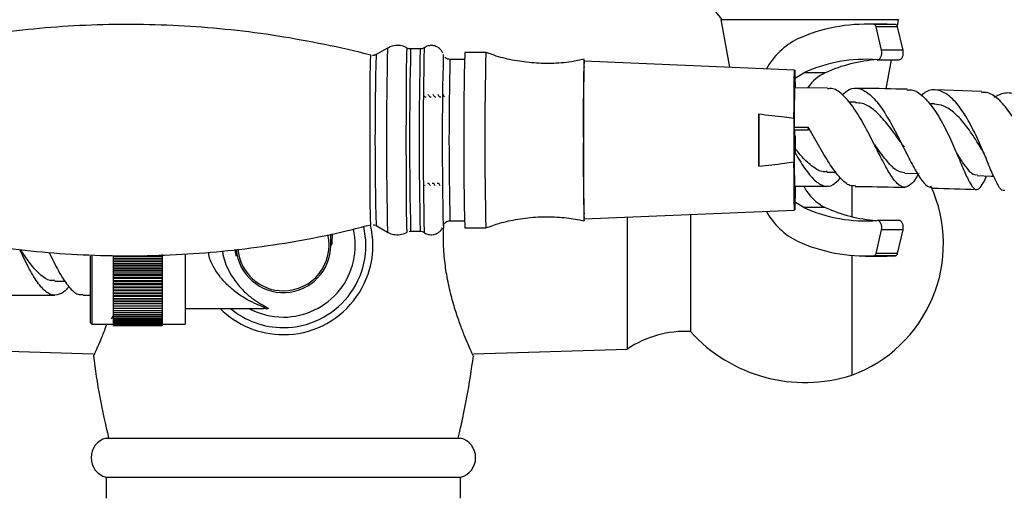
# Model space of a CAD drawing. Units: millimetres. Extents: x 5 to 995, y 5 to 995.
# Drawn here: x 495 to 565, y 188 to 222 of the extents above; entities that cross this region are included whole.
import ezdxf

# ---------------------------------------------------------------- set-up
doc = ezdxf.new("R2010")
doc.units = ezdxf.units.MM

msp = doc.modelspace()

# ---------------------------------------------------------------- linework, layer by layer
at = {"color": 7, "linetype": 'Continuous', "lineweight": 25}
for p, q in [((544.532, 222.44), (545.131, 219.043)), ((544.532, 222.44), (550.855, 222.44)), ((550.855, 222.44), (557.177, 222.44)), ((557.096, 221.982), (557.177, 222.44)), ((556.37, 222.115), (554.838, 222.115)), ((556.966, 222.099), (555.434, 222.099)), ((555.973, 220.253), (555.579, 221.935)), ((557.111, 221.935), (555.579, 221.935)), ((556.966, 222.099), (556.37, 222.115)), ((557.505, 220.253), (557.111, 221.935)), ((520.779, 220.415), (519.955, 219.949)), ((523.102, 220.349), (522.422, 220.349)), ((526.256, 219.599), (525.224, 219.599)), ((527.779, 220.099), (526.279, 220.099)), ((555.671, 219.582), (557.203, 219.582)), ((557.505, 220.253), (555.973, 220.253)), ((556.307, 217.503), (556.673, 219.582)), ((549.778, 218.849), (534.778, 219.474)), ((551.964, 218.658), (550.432, 218.658)), ((552.13, 217.553), (549.781, 217.568)), ((563.089, 217.312), (559.787, 217.424)), ((554.126, 216.544), (553.645, 216.548)), ((559.734, 216.431), (559.373, 216.441)), ((547.234, 215.717), (547.234, 211.981)), ((549.733, 215.41), (549.733, 212.288)), ((549.749, 214.773), (550.749, 214.771)), ((549.758, 214.571), (549.749, 214.773)), ((550.758, 214.571), (550.749, 214.771)), ((549.758, 214.571), (550.758, 214.571)), ((549.822, 214.143), (549.822, 212.911)), ((557.599, 213.367), (557.43, 213.54)), ((552.083, 211.562), (552.727, 211.557)), ((557.621, 211.484), (558.527, 211.461)), ((523.443, 210.624), (523.455, 210.603)), ((549.781, 210.568), (552.105, 210.553)), ((553.855, 210.634), (553.855, 208.391)), ((534.778, 208.224), (549.778, 208.849)), ((537.855, 208.352), (537.855, 198.949)), ((542.355, 208.54), (542.355, 200.199)), ((551.964, 209.04), (550.432, 209.04)), ((519.955, 207.749), (520.779, 207.283)), ((525.224, 208.099), (526.256, 208.099)), ((557.203, 208.116), (555.671, 208.116)), ((516.73, 206.349), (516.73, 207.143)), ((522.316, 207.334), (522.429, 207.343)), ((522.422, 207.349), (523.102, 207.349)), ((526.279, 207.599), (527.779, 207.599)), ((555.579, 205.763), (555.973, 207.445)), ((557.505, 207.445), (555.973, 207.445)), ((557.111, 205.763), (557.505, 207.445)), ((499.605, 200.824), (499.605, 205.583)), ((499.705, 205.654), (499.705, 200.724)), ((504.73, 205.542), (501.23, 205.542)), ((501.23, 205.542), (501.23, 205.435)), ((504.73, 205.685), (504.73, 205.542)), ((504.73, 205.542), (504.73, 205.435)), ((506.355, 205.727), (506.355, 200.724)), ((553.855, 205.626), (553.855, 197.074)), ((554.838, 205.583), (556.37, 205.583)), ((556.966, 205.599), (555.434, 205.599)), ((557.111, 205.763), (555.579, 205.763)), ((556.37, 205.583), (556.966, 205.599)), ((501.23, 205.435), (504.73, 205.435)), ((501.23, 205.435), (501.23, 205.288)), ((504.73, 205.288), (501.23, 205.288)), ((501.23, 205.288), (501.23, 205.187)), ((501.23, 205.187), (504.73, 205.187)), ((501.23, 205.187), (501.23, 205.035)), ((504.73, 205.035), (501.23, 205.035)), ((501.23, 205.035), (501.23, 204.941)), ((501.23, 204.941), (504.73, 204.941)), ((501.23, 204.941), (501.23, 204.785)), ((504.73, 205.435), (504.73, 205.288)), ((504.73, 205.288), (504.73, 205.187)), ((504.73, 205.187), (504.73, 205.035)), ((504.73, 205.035), (504.73, 204.941)), ((504.73, 204.941), (504.73, 204.785)), ((504.73, 204.785), (501.23, 204.785)), ((501.23, 204.785), (501.23, 204.698)), ((501.23, 204.698), (504.73, 204.698)), ((501.23, 204.698), (501.23, 204.539)), ((504.73, 204.539), (501.23, 204.539)), ((501.23, 204.539), (501.23, 204.459)), ((501.23, 204.459), (504.73, 204.459)), ((501.23, 204.459), (501.23, 204.296)), ((504.73, 204.296), (501.23, 204.296)), ((501.23, 204.296), (501.23, 204.223)), ((501.23, 204.223), (504.73, 204.223)), ((501.23, 204.223), (501.23, 204.057)), ((504.73, 204.785), (504.73, 204.698)), ((504.73, 204.698), (504.73, 204.539)), ((504.73, 204.539), (504.73, 204.459)), ((504.73, 204.459), (504.73, 204.296)), ((504.73, 204.296), (504.73, 204.223)), ((504.73, 204.223), (504.73, 204.057)), ((497.066, 203.793), (497.806, 203.792)), ((504.73, 204.057), (501.23, 204.057)), ((501.23, 204.057), (501.23, 203.991)), ((501.23, 203.991), (504.73, 203.991)), ((501.23, 203.991), (501.23, 203.822)), ((504.73, 203.822), (501.23, 203.822)), ((501.23, 203.822), (501.23, 203.765)), ((501.23, 203.765), (504.73, 203.765)), ((501.23, 203.765), (501.23, 203.593)), ((504.73, 203.593), (501.23, 203.593)), ((501.23, 203.593), (501.23, 203.543)), ((501.23, 203.543), (504.73, 203.543)), ((501.23, 203.543), (501.23, 203.37)), ((504.73, 204.057), (504.73, 203.991)), ((504.73, 203.991), (504.73, 203.822)), ((504.73, 203.822), (504.73, 203.765)), ((504.73, 203.765), (504.73, 203.593)), ((504.73, 203.593), (504.73, 203.543)), ((504.73, 203.543), (504.73, 203.37)), ((493.823, 202.799), (497.064, 202.793)), ((499.064, 202.789), (499.605, 202.788)), ((504.73, 203.37), (501.23, 203.37)), ((501.23, 203.37), (501.23, 203.327)), ((501.23, 203.327), (504.73, 203.327)), ((501.23, 203.327), (501.23, 203.152)), ((504.73, 203.152), (501.23, 203.152)), ((501.23, 203.152), (501.23, 203.117)), ((501.23, 203.117), (504.73, 203.117)), ((501.23, 203.117), (501.23, 202.941)), ((504.73, 202.941), (501.23, 202.941)), ((501.23, 202.941), (501.23, 202.914)), ((501.23, 202.914), (504.73, 202.914)), ((501.23, 202.914), (501.23, 202.736)), ((504.73, 202.736), (501.23, 202.736)), ((501.23, 202.736), (501.23, 202.718)), ((504.73, 203.37), (504.73, 203.327)), ((504.73, 203.327), (504.73, 203.152)), ((504.73, 203.152), (504.73, 203.117)), ((504.73, 203.117), (504.73, 202.941)), ((504.73, 202.941), (504.73, 202.914)), ((504.73, 202.914), (504.73, 202.736)), ((504.73, 202.736), (504.73, 202.718)), ((501.23, 202.718), (504.73, 202.718)), ((501.23, 202.718), (501.23, 202.539)), ((504.73, 202.539), (501.23, 202.539)), ((501.23, 202.539), (501.23, 202.528)), ((501.23, 202.528), (504.73, 202.528)), ((501.23, 202.528), (501.23, 202.35)), ((504.73, 202.35), (501.23, 202.35)), ((501.23, 202.35), (501.23, 202.347)), ((501.23, 202.347), (504.73, 202.347)), ((501.23, 202.347), (501.23, 202.169)), ((504.73, 202.169), (501.23, 202.169)), ((501.23, 202.169), (501.23, 201.996)), ((504.73, 202.718), (504.73, 202.539)), ((504.73, 202.539), (504.73, 202.528)), ((504.73, 202.528), (504.73, 202.35)), ((504.73, 202.35), (504.73, 202.347)), ((504.73, 202.347), (504.73, 202.169)), ((504.73, 202.169), (504.73, 201.996)), ((504.73, 201.996), (501.23, 201.996)), ((501.23, 201.996), (501.23, 201.832)), ((504.73, 201.832), (501.23, 201.832)), ((501.23, 201.832), (501.23, 201.677)), ((504.73, 201.677), (501.23, 201.677)), ((501.23, 201.677), (501.23, 201.531)), ((504.73, 201.531), (501.23, 201.531)), ((501.23, 201.531), (501.23, 201.395)), ((504.73, 201.395), (501.23, 201.395)), ((501.23, 201.395), (501.23, 201.269)), ((504.73, 201.996), (504.73, 201.832)), ((504.73, 201.832), (504.73, 201.677)), ((504.73, 201.677), (504.73, 201.531)), ((504.73, 201.531), (504.73, 201.395)), ((504.73, 201.395), (504.73, 201.269)), ((504.73, 201.325), (504.763, 201.383)), ((506.355, 201.849), (511.944, 201.849)), ((511.894, 201.85), (511.954, 201.849)), ((512.059, 201.828), (511.938, 201.849)), ((499.605, 200.824), (499.705, 200.724)), ((499.705, 200.724), (501.23, 200.724)), ((504.73, 201.269), (501.23, 201.269)), ((501.23, 201.269), (501.23, 201.153)), ((504.73, 201.153), (501.23, 201.153)), ((501.23, 201.153), (501.23, 201.048)), ((504.73, 201.048), (501.23, 201.048)), ((501.23, 201.048), (501.23, 200.953)), ((504.73, 200.953), (501.23, 200.953)), ((501.23, 200.953), (501.23, 200.87)), ((504.73, 200.87), (501.23, 200.87)), ((501.23, 200.87), (501.23, 200.797)), ((504.73, 200.797), (501.23, 200.797)), ((501.23, 200.797), (501.23, 200.735)), ((504.73, 200.735), (501.23, 200.735)), ((501.23, 200.735), (501.23, 200.685)), ((504.73, 200.685), (501.23, 200.685)), ((501.23, 200.685), (501.23, 200.646)), ((504.73, 200.646), (501.23, 200.646)), ((501.23, 200.646), (501.23, 200.619)), ((504.73, 201.269), (504.73, 201.153)), ((504.73, 201.153), (504.73, 201.048)), ((504.73, 201.048), (504.73, 200.953)), ((504.73, 200.953), (504.73, 200.87)), ((504.73, 200.87), (504.73, 200.797)), ((504.73, 200.797), (504.73, 200.735)), ((504.73, 200.735), (504.73, 200.685)), ((504.73, 200.724), (506.355, 200.724)), ((504.73, 200.685), (504.73, 200.646)), ((504.73, 200.646), (504.73, 200.619)), ((504.73, 200.619), (501.23, 200.619)), ((501.23, 200.619), (501.23, 200.603)), ((504.73, 200.603), (501.23, 200.603)), ((501.23, 200.603), (501.23, 200.599)), ((504.73, 200.599), (501.23, 200.599)), ((504.73, 200.619), (504.73, 200.603)), ((504.73, 200.603), (504.73, 200.599)), ((488.855, 198.949), (499.802, 198.597)), ((526.908, 198.597), (537.855, 198.949)), ((500.73, 192.599), (513.355, 192.599)), ((513.355, 192.599), (525.98, 192.599)), ((500.73, 189.799), (500.73, 188.299)), ((500.73, 189.799), (513.355, 189.799)), ((513.355, 189.799), (525.98, 189.799)), ((525.98, 188.299), (525.98, 189.799))]:
    msp.add_line(p, q, dxfattribs=at)
at = {"color": 8, "linetype": 'Continuous', "lineweight": 25}
for p, q in [((516.825, 207.162), (516.806, 206.505)), ((516.806, 206.505), (516.786, 206.358))]:
    msp.add_line(p, q, dxfattribs=at)
at = {"color": 8, "linetype": 'Continuous', "lineweight": 25, "flags": 128}
for points in [[(522.175, 207.284), (522.165, 207.373), (522.155, 207.639), (522.146, 208.075), (522.137, 208.668), (522.13, 209.402), (522.124, 210.258), (522.119, 211.212), (522.115, 212.237), (522.114, 213.307), (522.114, 214.391), (522.115, 215.461), (522.119, 216.486), (522.124, 217.44), (522.13, 218.296), (522.137, 219.03), (522.146, 219.623), (522.155, 220.059), (522.165, 220.325), (522.175, 220.414), (522.175, 220.414)], [(519.584, 207.798), (519.574, 207.89), (519.564, 208.163), (519.556, 208.609), (519.548, 209.214), (519.541, 209.96), (519.535, 210.824), (519.531, 211.78), (519.528, 212.798), (519.527, 213.849), (519.528, 214.9), (519.531, 215.919), (519.535, 216.874), (519.541, 217.738), (519.548, 218.484), (519.556, 219.089), (519.564, 219.535), (519.574, 219.808), (519.584, 219.9), (519.584, 219.9)]]:
    msp.add_lwpolyline(points, dxfattribs=at)
at = {"color": 7, "linetype": 'Continuous', "lineweight": 25, "flags": 128}
for points in [[(534.79, 219.474), (534.783, 219.576), (534.774, 219.576), (534.764, 219.392), (534.755, 219.03), (534.747, 218.501), (534.74, 217.823), (534.734, 217.017), (534.729, 216.109), (534.726, 215.129), (534.725, 214.107), (534.725, 213.077), (534.727, 212.072), (534.731, 211.124), (534.736, 210.264), (534.743, 209.519), (534.751, 208.913), (534.76, 208.466), (534.769, 208.191), (534.778, 208.099), (534.778, 208.099)], [(555.654, 219.582), (555.733, 219.591), (555.808, 219.63), (555.875, 219.696), (555.929, 219.785), (555.968, 219.892), (555.989, 220.01), (555.99, 220.133), (555.973, 220.253)], [(557.203, 219.582), (557.265, 219.591), (557.34, 219.63), (557.407, 219.696), (557.461, 219.785), (557.5, 219.892), (557.521, 220.01), (557.523, 220.133), (557.505, 220.253)], [(549.733, 215.41), (549.737, 216.292), (549.742, 217.082), (549.749, 217.753), (549.756, 218.279), (549.764, 218.641), (549.773, 218.826), (549.782, 218.826), (549.791, 218.641), (549.799, 218.279), (549.807, 217.753), (549.808, 217.616)], [(549.8, 218.26), (549.839, 218.292), (550.432, 218.658)], [(547.234, 211.981), (547.232, 212.433), (547.231, 212.898), (547.23, 213.372), (547.23, 213.849), (547.23, 214.326), (547.231, 214.8), (547.232, 215.265), (547.234, 215.717)], [(549.813, 210.55), (549.807, 209.945), (549.799, 209.419), (549.791, 209.057), (549.782, 208.872), (549.773, 208.872), (549.764, 209.057), (549.756, 209.419), (549.749, 209.945), (549.742, 210.616), (549.737, 211.407), (549.733, 212.288)], [(562.78, 211.323), (563.761, 211.279), (563.962, 211.27)], [(550.432, 209.04), (549.839, 209.406), (549.8, 209.438)], [(534.778, 208.099), (534.788, 208.191), (534.79, 208.224)], [(555.973, 207.445), (555.99, 207.565), (555.989, 207.688), (555.968, 207.806), (555.929, 207.913), (555.875, 208.003), (555.808, 208.068), (555.733, 208.107), (555.654, 208.116)], [(557.505, 207.445), (557.523, 207.565), (557.521, 207.688), (557.5, 207.806), (557.461, 207.913), (557.407, 208.003), (557.34, 208.068), (557.265, 208.107), (557.203, 208.116)], [(509.016, 205.943), (509.033, 205.69), (509.257, 204.944), (509.644, 204.213), (509.644, 204.213), (509.644, 204.213)]]:
    msp.add_lwpolyline(points, dxfattribs=at)
at = {"color": 7, "linetype": 'Continuous', "lineweight": 25}
for centre, radius, start, end in [((550.362, 227.628), 7.75, 154.70439, 222.02738), ((554.867, 210.274), 11.839, 87.25778, 114.31754), ((555.393, 221.916), 0.187, 5.64723, 77.42468), ((556.925, 221.916), 0.187, 5.64723, 77.42468), ((552.341, 216.383), 5.235, 116.65411, 150.85771), ((771.989, 213.822), 247.32, 178.57822, 181.4097), ((785.192, 213.849), 258.989, 178.61719, 181.38281), ((786.09, 213.845), 258.387, 178.61298, 181.38504), ((554.856, 208.881), 10.731, 85.7334, 114.3463), ((556.451, 208.665), 10.954, 94.1547, 114.18009), ((674.566, 215.357), 139.848, 178.31282, 180.61765), ((553.392, 215.718), 3.268, 115.89313, 144.58955), ((613.924, 215.418), 64.179, 178.08103, 180.57587), ((687.297, 212.46), 152.577, 179.47851, 181.59102), ((599.993, 212.437), 50.247, 179.32863, 182.1314), ((553.499, 212.132), 3.452, 207.94234, 243.60133), ((550.382, 206.449), 9.997, 290.32417, 24.28996), ((552.206, 211.174), 5.049, 208.48997, 243.99821), ((554.856, 218.817), 10.731, 245.6537, 274.2666), ((556.453, 219.04), 10.961, 245.82291, 265.55321), ((513.355, 206.349), 6.375, 270, 13.25808), ((513.355, 206.349), 5.875, 270, 13.19604), ((513.355, 206.349), 5.125, 270, 12.94458), ((513.355, 206.349), 3.25, 270, 13.37394), ((513.355, 206.349), 3.375, 185.13197, 0), ((516.934, 206.346), 0.204, 128.68983, 179.07786), ((554.867, 217.424), 11.839, 245.68246, 272.74222), ((513.355, 206.349), 3.25, 185.03123, 270), ((555.393, 205.782), 0.187, 282.57532, 354.35277), ((556.925, 205.782), 0.187, 282.57532, 354.35277), ((513.355, 206.349), 6.375, 224.90087, 270), ((513.355, 206.349), 5.875, 229.99225, 270), ((513.355, 206.349), 5.125, 241.40788, 270), ((542.012, 192.707), 7.5, 87.38296, 123.66526), ((550.529, 207.559), 11, 221.99929, 287.59589), ((551.9, 205.078), 52.5, 187.23006, 193.75027), ((474.809, 205.078), 52.5, 346.24973, 352.7495), ((501.107, 191.199), 1.45, 105.09019, 254.90981), ((525.602, 191.199), 1.45, 285.09019, 74.90981)]:
    msp.add_arc(centre, radius, start, end, dxfattribs=at)
at = {"color": 8, "linetype": 'Continuous', "lineweight": 25}
for centre, radius, start, end in [((797.087, 213.842), 276.387, 178.6371, 181.35977), ((794.86, 213.849), 272.515, 178.63326, 181.36674), ((795.576, 213.849), 272.552, 178.63338, 181.36649), ((801.049, 213.839), 277.739, 178.6383, 181.3576), ((771.772, 213.843), 251.891, 178.61099, 181.38619), ((755.739, 213.849), 230.586, 178.57115, 181.42895)]:
    msp.add_arc(centre, radius, start, end, dxfattribs=at)
at = {"color": 7, "linetype": 'Continuous', "lineweight": 25}
for points, knots in [([(519.6, 219.895), (519.595, 219.897), (518.502, 220.208), (516.288, 220.681), (512.972, 221.299), (509.642, 221.732), (506.313, 222.008), (502.989, 222.122), (499.68, 222.077), (496.391, 221.874), (493.13, 221.519), (489.906, 221.005), (487.187, 220.463), (485.56, 220.034), (484.98, 219.881)], [0, 0, 0, 0, 0.000516, 0.097402, 0.193787, 0.28969, 0.385128, 0.480116, 0.574663, 0.668779, 0.76247, 0.855739, 0.948589, 1, 1, 1, 1]), ([(521.476, 220.599), (521.313, 220.587), (521.066, 220.569), (520.854, 220.445), (520.782, 220.403)], [0, 0, 0, 0, 0.6581766, 1, 1, 1, 1]), ([(522.203, 220.38), (522.138, 220.423), (521.947, 220.545), (521.686, 220.594), (521.507, 220.598), (521.476, 220.599)], [0, 0, 0, 0, 0.30236, 0.879283, 1, 1, 1, 1]), ([(522.422, 220.349), (522.358, 220.352), (522.283, 220.356), (522.221, 220.394), (522.213, 220.399)], [0, 0, 0, 0, 0.861912, 1, 1, 1, 1]), ([(523.397, 220.454), (523.374, 220.435), (523.305, 220.38), (523.196, 220.352), (523.119, 220.35), (523.102, 220.349)], [0, 0, 0, 0, 0.279295, 0.835252, 1, 1, 1, 1]), ([(523.895, 220.599), (523.785, 220.589), (523.599, 220.572), (523.444, 220.47), (523.38, 220.428)], [0, 0, 0, 0, 0.589433, 1, 1, 1, 1]), ([(524.709, 220.051), (524.695, 220.084), (524.655, 220.185), (524.521, 220.357), (524.295, 220.522), (524.066, 220.593), (523.928, 220.598), (523.895, 220.599)], [0, 0, 0, 0, 0.109584, 0.335202, 0.606866, 0.905422, 1, 1, 1, 1]), ([(519.958, 219.954), (519.911, 219.93), (519.832, 219.89), (519.744, 219.886), (519.709, 219.884)], [0, 0, 0, 0, 0.5969, 1, 1, 1, 1]), ([(525.224, 219.599), (525.162, 219.606), (525.05, 219.619), (524.928, 219.688), (524.88, 219.741), (524.864, 219.758)], [0, 0, 0, 0, 0.459948, 0.823042, 1, 1, 1, 1]), ([(534.775, 219.614), (534.478, 219.55), (533.709, 219.385), (532.45, 219.297), (531.035, 219.336), (529.67, 219.541), (528.593, 219.799), (527.994, 220.034), (527.812, 220.105)], [0, 0, 0, 0, 0.128607, 0.333215, 0.5328, 0.727346, 0.917244, 1, 1, 1, 1]), ([(558.594, 211.459), (558.577, 211.425), (558.387, 211.046), (558.062, 210.639), (557.588, 210.397), (557.098, 210.677), (556.567, 211.4), (555.982, 212.482), (555.341, 213.776), (554.648, 215.107), (553.915, 216.304), (553.159, 217.156), (552.558, 217.577), (552.219, 217.518), (552.129, 217.502)], [0, 0, 0, 0, 0.009225, 0.102507, 0.19584, 0.28944, 0.383556, 0.478366, 0.574029, 0.67057, 0.767938, 0.866013, 0.964626, 1, 1, 1, 1]), ([(553.175, 217.083), (553.339, 217.224), (553.744, 217.574), (554.413, 217.578), (555.17, 217.143), (555.923, 216.254), (556.656, 215.054), (557.352, 213.705), (557.999, 212.391), (558.59, 211.307), (559.127, 210.563), (559.455, 210.476), (559.619, 210.433)], [0, 0, 0, 0, 0.0697659, 0.1729887, 0.2761019, 0.3793127, 0.4827174, 0.5863361, 0.6901019, 0.7938711, 0.8974592, 1, 1, 1, 1]), ([(557.789, 217.474), (556.732, 217.501), (555.52, 217.532), (554.302, 217.539), (554.147, 217.54)], [0, 0, 0, 0, 0.872446, 1, 1, 1, 1]), ([(564.722, 210.283), (564.692, 210.267), (564.557, 210.192), (564.306, 210.546), (563.921, 211.317), (563.455, 212.465), (562.896, 213.789), (562.247, 215.124), (561.523, 216.282), (560.746, 217.115), (559.946, 217.479), (559.287, 217.446), (558.914, 217.134), (558.797, 217.036)], [0, 0, 0, 0, 0.028374, 0.130222, 0.232704, 0.335644, 0.438878, 0.542185, 0.645377, 0.748299, 0.85089, 0.953175, 1, 1, 1, 1]), ([(523.437, 216.909), (523.419, 216.941), (523.383, 217.004), (523.346, 217.067), (523.328, 217.099)], [0, 0, 0, 0, 0.502744, 1, 1, 1, 1]), ([(523.524, 216.91), (523.51, 216.91), (523.481, 216.91), (523.452, 216.91), (523.437, 216.91)], [0, 0, 0, 0, 0.503737, 1, 1, 1, 1]), ([(523.787, 216.909), (523.769, 216.941), (523.733, 217.004), (523.696, 217.067), (523.678, 217.099)], [0, 0, 0, 0, 0.502614, 1, 1, 1, 1]), ([(523.874, 216.91), (523.86, 216.91), (523.831, 216.91), (523.801, 216.91), (523.787, 216.91)], [0, 0, 0, 0, 0.5036193, 1, 1, 1, 1]), ([(524.137, 216.909), (524.119, 216.941), (524.083, 217.004), (524.046, 217.067), (524.028, 217.099)], [0, 0, 0, 0, 0.502482, 1, 1, 1, 1]), ([(524.224, 216.91), (524.21, 216.91), (524.181, 216.91), (524.151, 216.91), (524.137, 216.91)], [0, 0, 0, 0, 0.503494, 1, 1, 1, 1]), ([(524.487, 216.909), (524.469, 216.941), (524.432, 217.004), (524.396, 217.067), (524.378, 217.099)], [0, 0, 0, 0, 0.502346, 1, 1, 1, 1]), ([(524.574, 216.91), (524.56, 216.91), (524.531, 216.91), (524.501, 216.91), (524.487, 216.91)], [0, 0, 0, 0, 0.5033604, 1, 1, 1, 1]), ([(524.837, 216.909), (524.819, 216.941), (524.782, 217.004), (524.746, 217.067), (524.728, 217.099)], [0, 0, 0, 0, 0.5022079, 1, 1, 1, 1]), ([(557.788, 217.421), (557.893, 217.433), (558.266, 217.475), (558.91, 217.028), (559.687, 216.15), (560.406, 214.932), (561.045, 213.583), (561.591, 212.278), (562.044, 211.199), (562.42, 210.491), (562.745, 210.234), (563.066, 210.501), (563.285, 210.908), (563.434, 211.272), (563.443, 211.294)], [0, 0, 0, 0, 0.037963, 0.135858, 0.233655, 0.331167, 0.428181, 0.524509, 0.620006, 0.71463, 0.808418, 0.901533, 0.994196, 1, 1, 1, 1]), ([(567.81, 210.742), (567.759, 210.58), (567.633, 210.175), (567.504, 210.012), (567.345, 210.243), (567.136, 210.929), (566.832, 211.966), (566.409, 213.229), (565.855, 214.556), (565.177, 215.784), (564.397, 216.721), (563.683, 217.25), (563.24, 217.251), (563.086, 217.252)], [0, 0, 0, 0, 0.064415, 0.160185, 0.256115, 0.352445, 0.449435, 0.547224, 0.645884, 0.745391, 0.845612, 0.946359, 1, 1, 1, 1]), ([(563.996, 216.921), (564.247, 217.049), (564.776, 217.319), (565.607, 217.151), (566.434, 216.555), (567.195, 215.563), (567.857, 214.317), (568.395, 212.972), (568.803, 211.703), (569.091, 210.692), (569.28, 210.043), (569.376, 210), (569.421, 209.98)], [0, 0, 0, 0, 0.09077, 0.191943, 0.293291, 0.394966, 0.497077, 0.599603, 0.702444, 0.805426, 0.908331, 1, 1, 1, 1]), ([(557.311, 213.732), (557.18, 213.919), (556.813, 214.444), (556.166, 215.294), (555.39, 216.066), (554.698, 216.508), (554.274, 216.499), (554.11, 216.496)], [0, 0, 0, 0, 0.1324295, 0.3719958, 0.6113042, 0.8500477, 1, 1, 1, 1]), ([(563.099, 213.194), (562.954, 213.432), (562.604, 214.009), (561.967, 214.945), (561.208, 215.787), (560.446, 216.338), (559.944, 216.385), (559.714, 216.406)], [0, 0, 0, 0, 0.155526, 0.375668, 0.59542, 0.814434, 1, 1, 1, 1]), ([(547.234, 215.717), (547.843, 215.646), (548.677, 215.549), (549.509, 215.44), (549.733, 215.41)], [0, 0, 0, 0, 0.730871, 1, 1, 1, 1]), ([(554.096, 210.606), (553.997, 210.591), (553.682, 210.544), (553.124, 211.006), (552.414, 211.902), (551.674, 213.134), (551.112, 214.143), (550.804, 214.676), (550.749, 214.771)], [0, 0, 0, 0, 0.097522, 0.309669, 0.523194, 0.73783, 0.953199, 1, 1, 1, 1]), ([(549.758, 214.571), (549.758, 214.284), (549.758, 213.857), (549.759, 213.444), (549.759, 213.309)], [0, 0, 0, 0, 0.673113, 1, 1, 1, 1]), ([(549.759, 213.309), (549.757, 213.26), (549.754, 213.164), (549.751, 213.071), (549.75, 213.025)], [0, 0, 0, 0, 0.514577, 1, 1, 1, 1]), ([(552.095, 211.612), (551.999, 211.6), (551.668, 211.558), (551.08, 211.914), (550.394, 212.543), (549.948, 213.081), (549.759, 213.309)], [0, 0, 0, 0, 0.129696, 0.445702, 0.764481, 1, 1, 1, 1]), ([(557.633, 211.518), (557.452, 211.542), (557.054, 211.596), (556.392, 212.281), (555.854, 213.011), (555.533, 213.462), (555.481, 213.535)], [0, 0, 0, 0, 0.274876, 0.603442, 0.935282, 1, 1, 1, 1]), ([(557.314, 213.73), (557.339, 213.693), (557.389, 213.617), (557.439, 213.521), (557.464, 213.473)], [0, 0, 0, 0, 0.499323, 1, 1, 1, 1]), ([(549.75, 213.025), (549.997, 212.616), (550.49, 211.797), (551.199, 210.926), (551.875, 210.511), (552.477, 210.558), (552.853, 210.958), (553.019, 211.136)], [0, 0, 0, 0, 0.210329, 0.420475, 0.628703, 0.835169, 1, 1, 1, 1]), ([(562.788, 211.363), (562.725, 211.356), (562.533, 211.336), (562.196, 211.654), (561.759, 212.238), (561.423, 212.788), (561.256, 213.061)], [0, 0, 0, 0, 0.1407833, 0.4273463, 0.7160259, 1, 1, 1, 1]), ([(563.096, 213.203), (563.149, 213.111), (563.255, 212.925), (563.354, 212.694), (563.404, 212.578)], [0, 0, 0, 0, 0.496184, 1, 1, 1, 1]), ([(547.234, 211.981), (547.843, 212.052), (548.677, 212.149), (549.509, 212.258), (549.733, 212.288)], [0, 0, 0, 0, 0.730871, 1, 1, 1, 1]), ([(523.612, 210.788), (523.626, 210.788), (523.655, 210.789), (523.683, 210.788), (523.698, 210.788)], [0, 0, 0, 0, 0.5079792, 1, 1, 1, 1]), ([(523.695, 210.792), (523.713, 210.761), (523.75, 210.698), (523.786, 210.635), (523.805, 210.603)], [0, 0, 0, 0, 0.496801, 1, 1, 1, 1]), ([(523.962, 210.788), (523.976, 210.788), (524.005, 210.789), (524.033, 210.788), (524.048, 210.788)], [0, 0, 0, 0, 0.508113, 1, 1, 1, 1]), ([(524.045, 210.792), (524.063, 210.761), (524.1, 210.698), (524.136, 210.635), (524.155, 210.603)], [0, 0, 0, 0, 0.496992, 1, 1, 1, 1]), ([(524.312, 210.788), (524.326, 210.788), (524.355, 210.789), (524.383, 210.788), (524.398, 210.788)], [0, 0, 0, 0, 0.5082543, 1, 1, 1, 1]), ([(524.395, 210.792), (524.413, 210.761), (524.45, 210.698), (524.486, 210.635), (524.505, 210.603)], [0, 0, 0, 0, 0.497182, 1, 1, 1, 1]), ([(554.095, 210.541), (554.224, 210.54), (555.406, 210.533), (556.581, 210.504), (557.628, 210.477)], [0, 0, 0, 0, 0.108537, 1, 1, 1, 1]), ([(559.619, 210.427), (560.66, 210.399), (561.713, 210.371), (562.744, 210.322), (562.755, 210.321)], [0, 0, 0, 0, 0.988856, 1, 1, 1, 1]), ([(527.784, 207.588), (528.108, 207.705), (528.848, 207.972), (530.096, 208.237), (531.229, 208.369), (531.924, 208.379), (532.133, 208.382)], [0, 0, 0, 0, 0.232124, 0.530821, 0.858772, 1, 1, 1, 1]), ([(532.133, 208.382), (532.605, 208.369), (533.494, 208.345), (534.368, 208.174), (534.778, 208.093)], [0, 0, 0, 0, 0.529592, 1, 1, 1, 1]), ([(484.96, 207.803), (484.966, 207.801), (486.058, 207.49), (488.271, 207.017), (491.587, 206.399), (494.917, 205.966), (498.247, 205.69), (501.57, 205.576), (504.88, 205.622), (508.169, 205.824), (511.429, 206.18), (514.653, 206.693), (517.372, 207.235), (519, 207.664), (519.58, 207.816)], [0, 0, 0, 0, 0.000494, 0.097384, 0.193772, 0.289678, 0.38512, 0.480111, 0.574661, 0.66878, 0.762474, 0.855746, 0.9486, 1, 1, 1, 1]), ([(519.747, 207.811), (519.805, 207.805), (519.869, 207.799), (519.92, 207.766), (519.924, 207.764)], [0, 0, 0, 0, 0.923867, 1, 1, 1, 1]), ([(526.888, 198.453), (526.888, 198.451), (526.904, 198.416), (526.849, 198.535), (526.725, 198.806), (526.515, 199.282), (526.247, 199.923), (525.93, 200.744), (525.588, 201.746), (525.255, 202.918), (524.979, 204.208), (524.801, 205.576), (524.737, 206.828), (524.78, 207.61), (524.797, 207.932)], [0, 0, 0, 0, 0.002931, 0.088963, 0.177524, 0.263366, 0.351374, 0.443693, 0.538346, 0.636973, 0.738661, 0.833261, 0.931284, 1, 1, 1, 1]), ([(524.827, 207.9), (524.858, 207.935), (524.927, 208.013), (525.07, 208.087), (525.176, 208.092), (525.225, 208.094)], [0, 0, 0, 0, 0.314332, 0.684155, 1, 1, 1, 1]), ([(520.748, 207.318), (520.799, 207.283), (520.971, 207.166), (521.334, 207.085), (521.767, 207.113), (522.061, 207.2), (522.177, 207.287), (522.183, 207.291)], [0, 0, 0, 0, 0.122344, 0.413797, 0.712179, 0.986579, 1, 1, 1, 1]), ([(523.109, 207.343), (523.123, 207.345), (523.196, 207.353), (523.282, 207.326), (523.338, 207.287), (523.346, 207.281)], [0, 0, 0, 0, 0.167532, 0.875227, 1, 1, 1, 1]), ([(523.341, 207.297), (523.345, 207.293), (523.418, 207.216), (523.623, 207.128), (523.935, 207.079), (524.234, 207.149), (524.459, 207.29), (524.604, 207.44), (524.659, 207.543), (524.682, 207.585)], [0, 0, 0, 0, 0.011789, 0.201938, 0.404845, 0.609227, 0.770734, 0.906404, 1, 1, 1, 1]), ([(498.068, 203.406), (498.06, 203.394), (497.833, 203.058), (497.377, 202.796), (496.727, 202.768), (496.078, 203.325), (495.413, 204.317), (494.923, 205.313), (494.641, 205.902), (494.577, 206.037)], [0, 0, 0, 0, 0.006888, 0.195605, 0.382578, 0.569552, 0.758268, 0.94476, 1, 1, 1, 1]), ([(497.066, 203.841), (496.954, 203.832), (496.624, 203.808), (496.079, 204.185), (495.415, 204.879), (494.941, 205.568), (494.678, 205.961), (494.632, 206.03)], [0, 0, 0, 0, 0.1385021, 0.4060807, 0.6766129, 0.9433759, 1, 1, 1, 1]), ([(496.666, 205.847), (496.701, 205.775), (496.952, 205.249), (497.413, 204.31), (498.078, 203.336), (498.622, 202.81), (498.952, 202.844), (499.064, 202.856)], [0, 0, 0, 0, 0.04318, 0.313969, 0.587987, 0.859475, 1, 1, 1, 1]), ([(500.763, 200.724), (500.752, 200.691), (500.624, 200.318), (500.388, 199.747), (500.104, 199.072), (499.91, 198.642), (499.818, 198.445), (499.828, 198.467), (499.831, 198.472)], [0, 0, 0, 0, 0.022076, 0.246711, 0.478232, 0.695378, 0.92006, 1, 1, 1, 1]), ([(501.107, 201.112), (501.133, 201.157), (501.174, 201.228), (501.215, 201.299), (501.23, 201.325)], [0, 0, 0, 0, 0.634969, 1, 1, 1, 1])]:
    msp.add_open_spline(points, degree=3, knots=knots, dxfattribs=at)
msp.add_open_spline([(534.778, 219.099), (534.775, 219.079), (534.769, 219.04), (534.76, 218.728), (534.751, 218.243), (534.744, 217.585), (534.737, 216.785), (534.733, 215.871), (534.73, 214.88), (534.729, 213.849), (534.73, 212.818), (534.733, 211.827), (534.737, 210.913), (534.744, 210.113), (534.751, 209.455), (534.76, 208.97), (534.769, 208.658), (534.775, 208.619), (534.778, 208.599)], degree=3, dxfattribs=at)
at = {"color": 8, "linetype": 'Continuous', "lineweight": 25}
for points, knots in [([(511.954, 201.849), (511.986, 201.852), (512.054, 201.858), (512.031, 201.888), (511.908, 201.956), (511.683, 202.041), (511.253, 202.225), (510.721, 202.482), (509.972, 202.971), (509.129, 203.715), (508.439, 204.615), (508.059, 205.434), (508.036, 205.788), (508.032, 205.842)], [0, 0, 0, 0, 0.039158, 0.083536, 0.096613, 0.20642, 0.227146, 0.360281, 0.507513, 0.65458, 0.863642, 0.979348, 1, 1, 1, 1]), ([(510.018, 205.555), (510.006, 205.587), (509.948, 205.748), (509.937, 205.912), (509.929, 206.043)], [0, 0, 0, 0, 0.202464, 1, 1, 1, 1]), ([(509.644, 204.213), (509.644, 204.213), (509.754, 204.035), (510.055, 203.598), (510.587, 203.005), (511.206, 202.493), (511.803, 202.122), (512.229, 201.914), (512.296, 201.829), (512.225, 201.814), (512.159, 201.807), (512.094, 201.821), (512.059, 201.828)], [0, 0, 0, 0, 0.000005, 0.111207, 0.289492, 0.467966, 0.632589, 0.804414, 0.886362, 0.941742, 0.967699, 1, 1, 1, 1])]:
    msp.add_open_spline(points, degree=3, knots=knots, dxfattribs=at)

doc.saveas('drawing.dxf')
